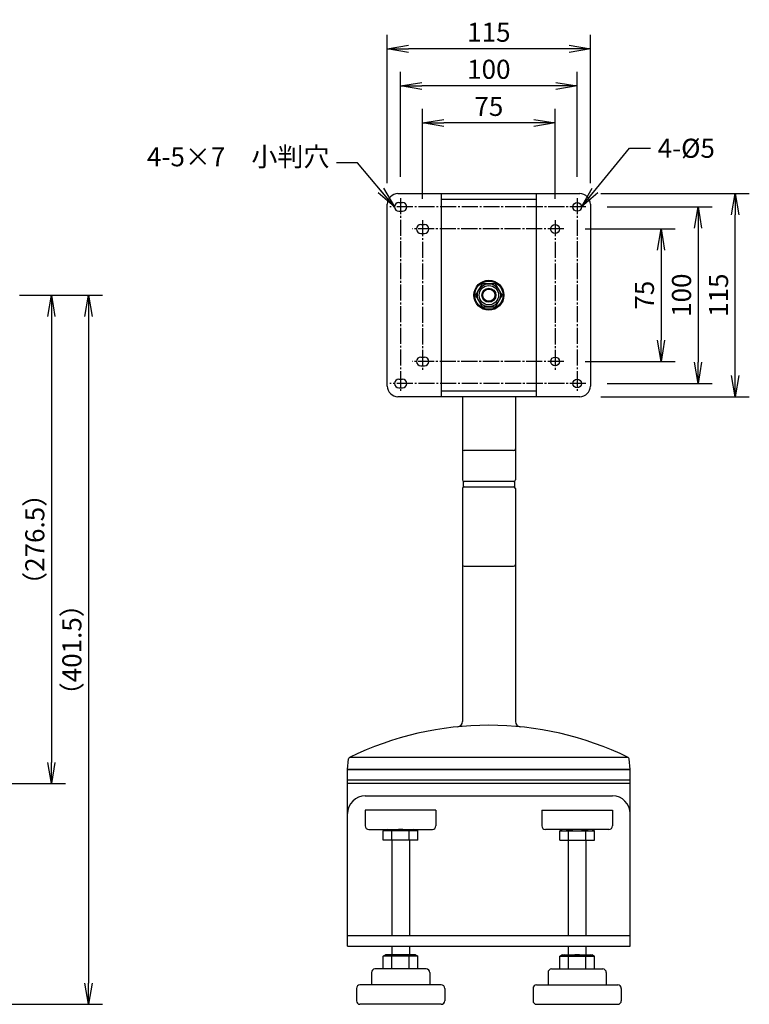
# Model space of a CAD drawing. Extents: x -99 to 1105, y -123 to 793.
# Drawn here: x 692 to 1105, y -4 to 554 of the extents above; entities that cross this region are included whole.
import ezdxf

# ---------------------------------------------------------------- set-up
doc = ezdxf.new("R2010")
doc.units = 0
doc.linetypes.add('CENTER', pattern=[17.5, 13, -1.5, 1.5, -1.5])
doc.layers.get('0').update_dxf_attribs({"linetype": 'CONTINUOUS'})
doc.layers.get('DEFPOINTS').update_dxf_attribs({"linetype": 'CONTINUOUS'})
doc.layers.add('01_本体', color=3, linetype='CONTINUOUS')
doc.layers.add('02_ｱｸｾｻﾘ', color=3, linetype='CONTINUOUS')
doc.styles.add('S-4', font='TXT.shx', dxfattribs={"width": 0.8, "height": 10.8, "bigfont": 'BIGFONT.shx'})
doc.dimstyles.new('S-4', dxfattribs={"dimscale": 4, "dimtxt": 3, "dimasz": 3, "dimexe": 2, "dimexo": 3, "dimgap": 1, "dimtad": 1, "dimdec": 4, "dimdsep": 46, "dimtxsty": 'S-4', "dimblk1": 'OPEN', "dimblk2": 'OPEN', "dimsah": 1, "dimcen": 1, "dimclrd": 4, "dimclre": 4, "dimclrt": 3, "dimadec": 0, "dimazin": 0, "dimtp": 0.2, "dimtm": 0.2, "dimtfac": 0.75, "dimtdec": 4, "dimtmove": 0, "dimatfit": 3, "dimldrblk": 'OPEN', "dimfxl": 1, "dimtolj": 2, "dimarcsym": 0})

# ---------------------------------------------------------------- blocks, each defined once
blk = doc.blocks.new('_OPEN')
at = {"color": 0, "linetype": 'ByBlock'}
for p, q in [((-1, 0.167), (0, 0)), ((0, 0), (-1, -0.167)), ((0, 0), (-1, 0))]:
    blk.add_line(p, q, dxfattribs=at)
blk = doc.blocks.new('*D13')
at = {"color": 4, "linetype": 'Continuous', "lineweight": -2, "transparency": 16777216}
for p, q in [((691.47, 397.76), (738.47, 397.76)), ((730.47, 385.76), (730.47, 8.26)), ((60.47, -3.74), (738.47, -3.74))]:
    blk.add_line(p, q, dxfattribs=at)
at = {"layer": 'DEFPOINTS', "color": 0, "linetype": 'Continuous', "transparency": 16777216}
for p in [(679.47, 397.76), (48.47, -3.74), (730.47, -3.74)]:
    blk.add_point(p, dxfattribs=at)
at = {"color": 4, "linetype": 'Continuous', "lineweight": -2, "transparency": 16777216, "xscale": 12, "yscale": 12, "zscale": 12}
for p, rotation in [((730.47, 397.76), 90), ((730.47, -3.74), 270)]:
    blk.add_blockref('_OPEN', p, dxfattribs=dict(at, rotation=rotation))
at = {"color": 3, "linetype": 'Continuous', "transparency": 16777216, "insert": (721.07, 197.01), "char_height": 10.8, "attachment_point": 5, "rotation": 90, "style": 'S-4'}
blk.add_mtext('\\A2;（401.5）', dxfattribs=at)
blk = doc.blocks.new('*D14')
at = {"color": 4, "linetype": 'Continuous', "lineweight": -2, "transparency": 16777216}
for p, q in [((691.47, 397.76), (717.47, 397.76)), ((709.47, 385.76), (709.47, 133.26)), ((171.47, 121.26), (717.47, 121.26))]:
    blk.add_line(p, q, dxfattribs=at)
at = {"layer": 'DEFPOINTS', "color": 0, "linetype": 'Continuous', "transparency": 16777216}
for p in [(679.47, 397.76), (159.47, 121.26), (709.47, 121.26)]:
    blk.add_point(p, dxfattribs=at)
at = {"color": 4, "linetype": 'Continuous', "lineweight": -2, "transparency": 16777216, "xscale": 12, "yscale": 12, "zscale": 12}
for p, rotation in [((709.47, 397.76), 90), ((709.47, 121.26), 270)]:
    blk.add_blockref('_OPEN', p, dxfattribs=dict(at, rotation=rotation))
at = {"color": 3, "linetype": 'Continuous', "transparency": 16777216, "insert": (700.07, 259.51), "char_height": 10.8, "attachment_point": 5, "rotation": 90, "style": 'S-4'}
blk.add_mtext('\\A2;（276.5）', dxfattribs=at)
blk = doc.blocks.new('*D5')
at = {"color": 4, "linetype": 'Continuous', "lineweight": -2, "transparency": 16777216}
for p, q in [((899.71, 461.26), (899.71, 545.26)), ((1014.71, 461.26), (1014.71, 545.26)), ((1002.71, 537.26), (911.71, 537.26))]:
    blk.add_line(p, q, dxfattribs=at)
at = {"layer": 'DEFPOINTS', "color": 0, "linetype": 'Continuous', "transparency": 16777216}
for p in [(899.71, 537.26), (899.71, 449.26), (1014.71, 449.26)]:
    blk.add_point(p, dxfattribs=at)
at = {"color": 4, "linetype": 'Continuous', "lineweight": -2, "transparency": 16777216, "xscale": 12, "yscale": 12, "zscale": 12, "rotation": 180}
blk.add_blockref('_OPEN', (899.71, 537.26), dxfattribs=at)
at = {"color": 4, "linetype": 'Continuous', "lineweight": -2, "transparency": 16777216, "xscale": 12, "yscale": 12, "zscale": 12}
blk.add_blockref('_OPEN', (1014.71, 537.26), dxfattribs=at)
at = {"color": 3, "linetype": 'Continuous', "transparency": 16777216, "insert": (957.21, 546.66), "char_height": 10.8, "attachment_point": 5, "style": 'S-4'}
blk.add_mtext('\\A2;115', dxfattribs=at)
blk = doc.blocks.new('*D6')
at = {"color": 4, "linetype": 'Continuous', "lineweight": -2, "transparency": 16777216}
for p, q in [((907.21, 464.76), (907.21, 524.26)), ((1007.21, 464.76), (1007.21, 524.26)), ((995.21, 516.26), (919.21, 516.26))]:
    blk.add_line(p, q, dxfattribs=at)
at = {"layer": 'DEFPOINTS', "color": 0, "linetype": 'Continuous', "transparency": 16777216}
for p in [(907.21, 516.26), (907.21, 452.76), (1007.21, 452.76)]:
    blk.add_point(p, dxfattribs=at)
at = {"color": 4, "linetype": 'Continuous', "lineweight": -2, "transparency": 16777216, "xscale": 12, "yscale": 12, "zscale": 12, "rotation": 180}
blk.add_blockref('_OPEN', (907.21, 516.26), dxfattribs=at)
at = {"color": 4, "linetype": 'Continuous', "lineweight": -2, "transparency": 16777216, "xscale": 12, "yscale": 12, "zscale": 12}
blk.add_blockref('_OPEN', (1007.21, 516.26), dxfattribs=at)
at = {"color": 3, "linetype": 'Continuous', "transparency": 16777216, "insert": (957.21, 525.66), "char_height": 10.8, "attachment_point": 5, "style": 'S-4'}
blk.add_mtext('\\A2;100', dxfattribs=at)
blk = doc.blocks.new('*D7')
at = {"color": 4, "linetype": 'Continuous', "lineweight": -2, "transparency": 16777216}
for p, q in [((1011.71, 435.26), (1062.71, 435.26)), ((1054.71, 423.26), (1054.71, 372.26)), ((1011.71, 360.26), (1062.71, 360.26))]:
    blk.add_line(p, q, dxfattribs=at)
at = {"layer": 'DEFPOINTS', "color": 0, "linetype": 'Continuous', "transparency": 16777216}
for p in [(999.71, 435.26), (999.71, 360.26), (1054.71, 360.26)]:
    blk.add_point(p, dxfattribs=at)
at = {"color": 4, "linetype": 'Continuous', "lineweight": -2, "transparency": 16777216, "xscale": 12, "yscale": 12, "zscale": 12}
for p, rotation in [((1054.71, 435.26), 90), ((1054.71, 360.26), 270)]:
    blk.add_blockref('_OPEN', p, dxfattribs=dict(at, rotation=rotation))
at = {"color": 3, "linetype": 'Continuous', "transparency": 16777216, "insert": (1045.31, 397.76), "char_height": 10.8, "attachment_point": 5, "rotation": 90, "style": 'S-4'}
blk.add_mtext('\\A2;75', dxfattribs=at)
blk = doc.blocks.new('*D8')
at = {"color": 4, "linetype": 'Continuous', "lineweight": -2, "transparency": 16777216}
for p, q in [((919.71, 452.26), (919.71, 503.26)), ((994.71, 452.26), (994.71, 503.26)), ((982.71, 495.26), (931.71, 495.26))]:
    blk.add_line(p, q, dxfattribs=at)
at = {"layer": 'DEFPOINTS', "color": 0, "linetype": 'Continuous', "transparency": 16777216}
for p in [(919.71, 495.26), (919.71, 440.26), (994.71, 440.26)]:
    blk.add_point(p, dxfattribs=at)
at = {"color": 4, "linetype": 'Continuous', "lineweight": -2, "transparency": 16777216, "xscale": 12, "yscale": 12, "zscale": 12, "rotation": 180}
blk.add_blockref('_OPEN', (919.71, 495.26), dxfattribs=at)
at = {"color": 4, "linetype": 'Continuous', "lineweight": -2, "transparency": 16777216, "xscale": 12, "yscale": 12, "zscale": 12}
blk.add_blockref('_OPEN', (994.71, 495.26), dxfattribs=at)
at = {"color": 3, "linetype": 'Continuous', "transparency": 16777216, "insert": (957.21, 504.66), "char_height": 10.8, "attachment_point": 5, "style": 'S-4'}
blk.add_mtext('\\A2;75', dxfattribs=at)
blk = doc.blocks.new('*D9')
at = {"color": 4, "linetype": 'Continuous', "lineweight": -2, "transparency": 16777216}
for p, q in [((1020.71, 455.26), (1104.71, 455.26)), ((1096.71, 352.26), (1096.71, 443.26)), ((1020.71, 340.26), (1104.71, 340.26))]:
    blk.add_line(p, q, dxfattribs=at)
at = {"layer": 'DEFPOINTS', "color": 0, "linetype": 'Continuous', "transparency": 16777216}
for p in [(1008.71, 455.26), (1096.71, 455.26), (1008.71, 340.26)]:
    blk.add_point(p, dxfattribs=at)
at = {"color": 4, "linetype": 'Continuous', "lineweight": -2, "transparency": 16777216, "xscale": 12, "yscale": 12, "zscale": 12}
for p, rotation in [((1096.71, 455.26), 90), ((1096.71, 340.26), 270)]:
    blk.add_blockref('_OPEN', p, dxfattribs=dict(at, rotation=rotation))
at = {"color": 3, "linetype": 'Continuous', "transparency": 16777216, "insert": (1087.31, 397.76), "char_height": 10.8, "attachment_point": 5, "rotation": 90, "style": 'S-4'}
blk.add_mtext('\\A2;115', dxfattribs=at)
blk = doc.blocks.new('*D10')
at = {"color": 4, "linetype": 'Continuous', "lineweight": -2, "transparency": 16777216}
for p, q in [((1024.21, 447.76), (1083.71, 447.76)), ((1075.71, 435.76), (1075.71, 359.76)), ((1024.21, 347.76), (1083.71, 347.76))]:
    blk.add_line(p, q, dxfattribs=at)
at = {"layer": 'DEFPOINTS', "color": 0, "linetype": 'Continuous', "transparency": 16777216}
for p in [(1012.21, 447.76), (1012.21, 347.76), (1075.71, 347.76)]:
    blk.add_point(p, dxfattribs=at)
at = {"color": 4, "linetype": 'Continuous', "lineweight": -2, "transparency": 16777216, "xscale": 12, "yscale": 12, "zscale": 12}
for p, rotation in [((1075.71, 447.76), 90), ((1075.71, 347.76), 270)]:
    blk.add_blockref('_OPEN', p, dxfattribs=dict(at, rotation=rotation))
at = {"color": 3, "linetype": 'Continuous', "transparency": 16777216, "insert": (1066.31, 397.76), "char_height": 10.8, "attachment_point": 5, "rotation": 90, "style": 'S-4'}
blk.add_mtext('\\A2;100', dxfattribs=at)

msp = doc.modelspace()

# ---------------------------------------------------------------- linework, layer by layer
at = {"layer": '01_本体', "color": 3, "linetype": 'Continuous', "ltscale": 0.7}
for p, q in [((905.71064, 455.25668), (1008.71064, 455.25668)), ((930.41064, 340.25668), (930.41064, 455.25668)), ((930.41064, 452.05668), (984.01064, 452.05668)), ((984.01064, 455.25668), (984.01064, 340.25668)), ((899.71064, 346.25668), (899.71064, 449.25668)), ((906.21064, 450.25668), (908.21064, 450.25668)), ((1014.71064, 449.25668), (1014.71064, 346.25668)), ((906.21064, 445.25668), (908.21064, 445.25668)), ((918.71064, 437.75668), (920.71064, 437.75668)), ((918.71064, 432.75668), (920.71064, 432.75668)), ((918.71064, 362.75668), (920.71064, 362.75668)), ((918.71064, 357.75668), (920.71064, 357.75668)), ((906.21064, 350.25668), (908.21064, 350.25668)), ((1008.71064, 340.25668), (905.71064, 340.25668)), ((906.21064, 345.25668), (908.21064, 345.25668)), ((984.01064, 343.45668), (930.41064, 343.45668))]:
    msp.add_line(p, q, dxfattribs=at)
at = {"layer": '01_本体', "color": 1, "linetype": 'CENTER', "ltscale": 0.7}
for p, q in [((907.21064, 452.75668), (907.21064, 342.75668)), ((1007.21064, 452.75668), (1007.21064, 342.75668)), ((1012.21064, 447.75668), (901.21064, 447.75668)), ((999.71064, 435.25668), (913.71064, 435.25668)), ((919.71064, 440.25668), (919.71064, 355.25668)), ((994.71064, 440.25668), (994.71064, 355.25668)), ((999.71064, 360.25668), (913.71064, 360.25668)), ((1012.21064, 347.75668), (901.21064, 347.75668))]:
    msp.add_line(p, q, dxfattribs=at)
at = {"layer": '01_本体', "color": 3, "linetype": 'Continuous', "ltscale": 0.7}
msp.add_lwpolyline([(953.45786, 404.25668), (949.70509, 397.75668), (953.45786, 391.25668), (960.96342, 391.25668), (964.71619, 397.75668), (960.96342, 404.25668)], close=True, dxfattribs=at)
for centre, radius in [((1007.21064, 447.75668), 2.5), ((994.71064, 435.25668), 2.5), ((957.21064, 397.75668), 8.5), ((957.21064, 397.75668), 8), ((957.21064, 397.75668), 6.5), ((957.21064, 397.75668), 5.5), ((957.21064, 397.75668), 4), ((957.21064, 397.75668), 3.4), ((994.71064, 360.25668), 2.5), ((1007.21064, 347.75668), 2.5)]:
    msp.add_circle(centre, radius, dxfattribs=at)
for centre, radius, start, end in [((905.71064, 449.25668), 6, 90, 180), ((1008.71064, 449.25668), 6, 0, 90), ((906.21064, 447.75668), 2.5, 90, 270), ((908.21064, 447.75668), 2.5, 270, 90), ((918.71064, 435.25668), 2.5, 90, 270), ((920.71064, 435.25668), 2.5, 270, 90), ((918.71064, 360.25668), 2.5, 90, 270), ((920.71064, 360.25668), 2.5, 270, 90), ((905.71064, 346.25668), 6, 180, 270), ((906.21064, 347.75668), 2.5, 90, 270), ((908.21064, 347.75668), 2.5, 270, 90), ((1008.71064, 346.25668), 6, 270, 0)]:
    msp.add_arc(centre, radius, start, end, dxfattribs=at)
at = {"layer": '02_ｱｸｾｻﾘ', "linetype": 'Continuous', "ltscale": 0.7}
for p, q in [((942.21064, 340.25668), (942.21064, 293.25668)), ((972.21064, 340.25668), (972.21064, 293.25668)), ((971.21064, 309.75668), (943.21064, 309.75668)), ((971.71064, 292.25668), (942.71064, 292.25668)), ((942.71064, 292.25668), (942.71064, 289.25668)), ((971.21064, 292.25668), (943.21064, 292.25668)), ((971.71064, 292.25668), (971.71064, 289.25668)), ((942.21064, 288.25668), (942.21064, 156.36929)), ((942.71064, 289.25668), (971.71064, 289.25668)), ((943.21064, 289.25668), (971.21064, 289.25668)), ((972.21064, 288.25668), (972.21064, 156.36929)), ((943.21064, 244.25668), (971.21064, 244.25668)), ((877.21064, 129.25668), (877.68541, 135.19129)), ((1036.17776, 136.01018), (878.24352, 136.01018)), ((1037.21064, 129.25668), (1036.73587, 135.19129)), ((1037.21064, 129.25668), (877.21064, 129.25668)), ((877.21064, 129.25668), (1037.21064, 129.25668)), ((877.21064, 29.25668), (877.21064, 129.25668)), ((1037.21064, 29.25668), (1037.21064, 129.25668)), ((1037.21064, 123.25668), (877.21064, 123.25668)), ((1037.21064, 121.25668), (877.21064, 121.25668)), ((887.21064, 114.25668), (1027.21064, 114.25668)), ((927.21064, 106.25668), (887.21064, 106.25668)), ((887.21064, 106.25668), (887.21064, 97.25668)), ((927.21064, 106.25668), (927.21064, 97.25668)), ((987.21064, 106.25668), (1027.21064, 106.25668)), ((987.21064, 106.25668), (987.21064, 97.25668)), ((1027.21064, 106.25668), (1027.21064, 97.25668)), ((889.21064, 95.25668), (925.21064, 95.25668)), ((897.39569, 94.49749), (898.71064, 95.25668)), ((915.71064, 95.25668), (917.02559, 94.49749)), ((1025.21064, 95.25668), (989.21064, 95.25668)), ((998.71064, 95.25668), (997.39569, 94.49749)), ((1017.02559, 94.49749), (1015.71064, 95.25668)), ((917.02559, 94.49749), (897.39569, 94.49749)), ((897.39569, 89.25668), (897.39569, 94.49749)), ((917.02559, 89.25668), (897.39569, 89.25668)), ((902.21064, 89.25668), (902.21064, 35.25668)), ((902.30316, 89.25668), (902.30316, 94.49749)), ((912.11812, 89.25668), (912.11812, 94.49749)), ((912.21064, 89.25668), (912.21064, 35.25668)), ((917.02559, 89.25668), (917.02559, 94.49749)), ((997.39569, 94.49749), (1017.02559, 94.49749)), ((997.39569, 89.25668), (997.39569, 94.49749)), ((997.39569, 89.25668), (1017.02559, 89.25668)), ((1002.21064, 89.25668), (1002.21064, 35.25668)), ((1002.30316, 89.25668), (1002.30316, 94.49749)), ((1012.11812, 89.25668), (1012.11812, 94.49749)), ((1012.21064, 89.25668), (1012.21064, 35.25668)), ((1017.02559, 89.25668), (1017.02559, 94.49749)), ((877.21064, 35.25668), (1037.21064, 35.25668)), ((877.21064, 29.25668), (1037.21064, 29.25668)), ((902.21064, 29.25668), (902.21064, 24.25668)), ((912.21064, 29.25668), (912.21064, 24.25668)), ((1002.21064, 29.25668), (1002.21064, 24.25668)), ((1012.21064, 29.25668), (1012.21064, 24.25668)), ((897.39569, 23.49749), (898.71064, 24.25668)), ((917.02559, 23.49749), (897.39569, 23.49749)), ((897.39569, 16.25668), (897.39569, 23.49749)), ((915.71064, 24.25668), (898.71064, 24.25668)), ((902.30316, 16.25668), (902.30316, 23.49749)), ((912.11812, 16.25668), (912.11812, 23.49749)), ((915.71064, 24.25668), (917.02559, 23.49749)), ((917.02559, 16.25668), (917.02559, 23.49749)), ((998.71064, 24.25668), (997.39569, 23.49749)), ((997.39569, 23.49749), (1017.02559, 23.49749)), ((997.39569, 16.25668), (997.39569, 23.49749)), ((998.71064, 24.25668), (1015.71064, 24.25668)), ((1002.30316, 16.25668), (1002.30316, 23.49749)), ((1012.11812, 16.25668), (1012.11812, 23.49749)), ((1017.02559, 23.49749), (1015.71064, 24.25668)), ((1017.02559, 16.25668), (1017.02559, 23.49749)), ((890.71064, 14.25668), (890.71064, 7.25668)), ((921.71064, 16.25668), (892.71064, 16.25668)), ((923.71064, 14.25668), (923.71064, 7.25668)), ((990.71064, 14.25668), (990.71064, 7.25668)), ((992.71064, 16.25668), (1021.71064, 16.25668)), ((1023.71064, 14.25668), (1023.71064, 7.25668)), ((930.21064, 7.25668), (884.21064, 7.25668)), ((984.21064, 7.25668), (1030.21064, 7.25668)), ((882.21064, 5.25668), (882.21064, -1.74332)), ((932.21064, 5.25668), (932.21064, -1.74332)), ((982.21064, 5.25668), (982.21064, -1.74332)), ((1032.21064, 5.25668), (1032.21064, -1.74332)), ((930.21064, -3.74332), (884.21064, -3.74332)), ((984.21064, -3.74332), (1030.21064, -3.74332))]:
    msp.add_line(p, q, dxfattribs=at)
for centre, radius, start, end in [((943.21064, 310.75668), 1, 180, 270), ((971.21064, 310.75668), 1, 270, 0), ((943.21064, 293.25668), 1, 180, 270), ((971.21064, 293.25668), 1, 270, 0), ((943.21064, 288.25668), 1, 90, 180), ((971.21064, 288.25668), 1, 0, 90), ((943.21064, 245.25668), 1, 180, 270), ((971.21064, 245.25668), 1, 270, 0), ((939.21064, 156.36929), 3, 275.6447776, 0), ((975.21064, 156.36929), 3, 180, 264.3552224), ((957.21064, -25.74332), 180, 63.9786371, 116.0213629), ((878.68222, 135.11155), 1, 116.0213629, 175.4260787), ((1035.73906, 135.11155), 1, 4.5739213, 63.9786371), ((887.21064, 104.25668), 10, 90, 180), ((1027.21064, 104.25668), 10, 0, 90), ((889.21064, 97.25668), 2, 180, 270), ((899.84942, 90.91178), 4.3449, 55.6157525, 124.3842475), ((907.21064, 79.01587), 16.24081, 72.4120462, 107.5879538), ((914.57186, 90.91178), 4.3449, 55.6157525, 124.3842475), ((925.21064, 97.25668), 2, 270, 0), ((989.21064, 97.25668), 2, 180, 270), ((999.84942, 90.91178), 4.3449, 55.6157525, 124.3842475), ((1007.21064, 79.01587), 16.24081, 72.4120462, 107.5879538), ((1014.57186, 90.91178), 4.3449, 55.6157525, 124.3842475), ((1025.21064, 97.25668), 2, 270, 0), ((899.84942, 19.91178), 4.3449, 55.6157525, 124.3842475), ((907.21064, 8.01587), 16.24081, 72.4120462, 107.5879538), ((914.57186, 19.91178), 4.3449, 55.6157525, 124.3842475), ((999.84942, 19.91178), 4.3449, 55.6157525, 124.3842475), ((1007.21064, 8.01587), 16.24081, 72.4120462, 107.5879538), ((1014.57186, 19.91178), 4.3449, 55.6157525, 124.3842475), ((892.71064, 14.25668), 2, 90, 180), ((921.71064, 14.25668), 2, 0, 90), ((992.71064, 14.25668), 2, 90, 180), ((1021.71064, 14.25668), 2, 0, 90), ((884.21064, 5.25668), 2, 90, 180), ((930.21064, 5.25668), 2, 0, 90), ((984.21064, 5.25668), 2, 90, 180), ((1030.21064, 5.25668), 2, 0, 90), ((884.21064, -1.74332), 2, 180, 270), ((930.21064, -1.74332), 2, 270, 0), ((984.21064, -1.74332), 2, 180, 270), ((1030.21064, -1.74332), 2, 270, 0)]:
    msp.add_arc(centre, radius, start, end, dxfattribs=at)

# ---------------------------------------------------------------- texts
at = {"color": 3, "linetype": 'Continuous', "char_height": 10.8, "style": 'S-4'}
for s, insert, attachment_point in [('4-%%c5', (1052.80536, 486.35019), 1), ('4-5×7\u3000小判穴', (866.90776, 467.36163), 9)]:
    msp.add_mtext(s, dxfattribs=dict(at, insert=insert, attachment_point=attachment_point))

# ---------------------------------------------------------------- dimensions: what is measured, and where the dimension line sits
at = {"color": 3, "linetype": 'Continuous'}
for base, p1, p2, picture, middle in [((899.71064, 537.25668), (1014.71064, 449.25668), (899.71064, 449.25668), '*D5', (957.21064, 546.65668)), ((907.21064, 516.25668), (1007.21064, 452.75668), (907.21064, 452.75668), '*D6', (957.21064, 525.65668)), ((919.71064, 495.25668), (994.71064, 440.25668), (919.71064, 440.25668), '*D8', (957.21064, 504.65668))]:
    dim = msp.add_linear_dim(base=base, p1=p1, p2=p2, dimstyle='S-4', dxfattribs=at)
    dim.commit()
    dim.dimension.update_dxf_attribs({"geometry": picture, "text_midpoint": middle})
for base, p1, p2, picture, middle in [((1096.71064, 455.25668), (1008.71064, 340.25668), (1008.71064, 455.25668), '*D9', (1087.31064, 397.75668)), ((1075.71064, 347.75668), (1012.21064, 447.75668), (1012.21064, 347.75668), '*D10', (1066.31064, 397.75668)), ((1054.71064, 360.25668), (999.71064, 435.25668), (999.71064, 360.25668), '*D7', (1045.31064, 397.75668))]:
    dim = msp.add_linear_dim(base=base, p1=p1, p2=p2, angle=90, dimstyle='S-4', dxfattribs=at)
    dim.commit()
    dim.dimension.update_dxf_attribs({"geometry": picture, "text_midpoint": middle})
for base, p2, picture, middle in [((730.47201, -3.74332), (48.47201, -3.74332), '*D13', (721.07201, 197.00668)), ((709.47201, 121.25668), (159.47201, 121.25668), '*D14', (700.07201, 259.50668))]:
    dim = msp.add_linear_dim(base=base, p1=(679.47201, 397.75668), p2=p2, angle=90, text='（<>）', dimstyle='S-4', dxfattribs=at)
    dim.commit()
    dim.dimension.update_dxf_attribs({"geometry": picture, "text_midpoint": middle})

# ---------------------------------------------------------------- leaders
at = {"color": 3, "linetype": 'Continuous', "annotation_type": 0, "has_hookline": 1}
for points, hookline_direction, text_width in [([(1009.71064, 447.75668), (1036.80536, 480.95019), (1048.80536, 480.95019)], 0, 31.68), ([(903.71064, 447.75668), (882.90776, 472.76163), (870.90776, 472.76163)], 1, 84.096)]:
    msp.add_leader(points, dimstyle='S-4', override={"dimgap": 1, "dimtad": 0}, dxfattribs=dict(at, hookline_direction=hookline_direction, text_width=text_width))

doc.saveas('drawing.dxf')
